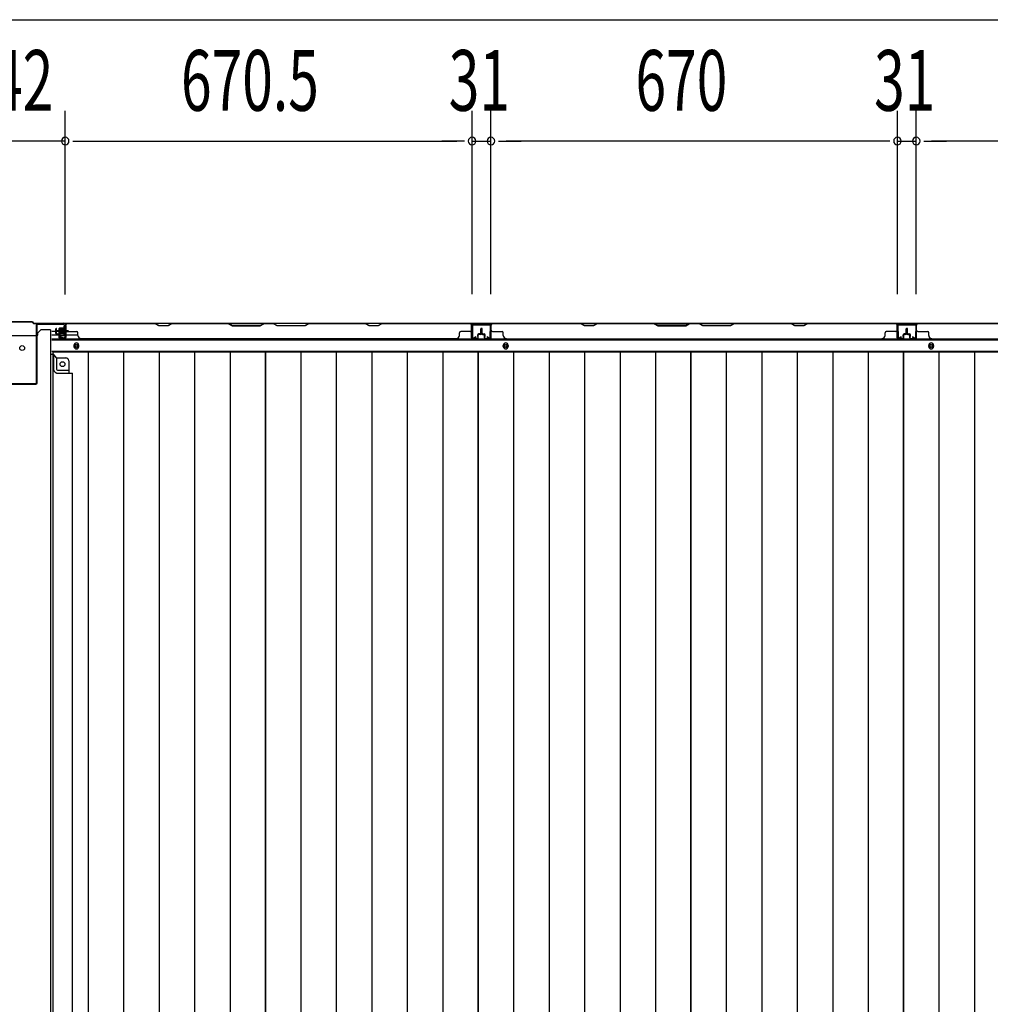
# Model space of a CAD drawing. Extents: x 543 to 20478, y 184 to 14052.
# Drawn here: x 5673 to 7272, y 7644 to 9266 of the extents above; entities that cross this region are included whole.
import ezdxf

# ---------------------------------------------------------------- set-up
doc = ezdxf.new("R2010")
doc.units = 0
doc.header["$LTSCALE"] = 50
doc.header["$MEASUREMENT"] = 0
for name, color, linetype in [('SUNPOU', 4, 'CONTINUOUS'), ('下枠中', 1, 'CONTINUOUS'), ('下枠後', 3, 'CONTINUOUS'), ('中柱後', 2, 'CONTINUOUS'), ('壁パネル', 3, 'CONTINUOUS'), ('床押さえ', 1, 'CONTINUOUS'), ('床板', 7, 'CONTINUOUS'), ('間柱', 4, 'CONTINUOUS')]:
    doc.layers.add(name, color=color, linetype=linetype)
doc.styles.add('00', font='ROMANS', dxfattribs={"width": 0.666667, "bigfont": 'BIGFONT'})

msp = doc.modelspace()

# ---------------------------------------------------------------- linework, layer by layer
at = {"layer": 'SUNPOU'}
for p, q in [((2085.9, 9265.9), (8566.9, 9265.9)), ((5747.9, 8813.5), (5747.9, 9115.9)), ((5747.9, 8813.5), (5747.9, 9115.9)), ((6418.4, 8813.9), (6418.4, 9115.9)), ((6418.4, 8813.9), (6418.4, 9115.9)), ((6449.4, 8813.9), (6449.4, 9115.9)), ((6449.4, 8813.9), (6449.4, 9115.9)), ((7119.4, 8813.9), (7119.4, 9115.9)), ((7119.4, 8813.9), (7119.4, 9115.9)), ((7150.4, 8813.9), (7150.4, 9115.9)), ((7150.4, 8813.9), (7150.4, 9115.9)), ((5747.9, 9065.9), (5605.9, 9065.9)), ((5760.4, 9065.9), (5772.9, 9065.9)), ((5760.4, 9065.9), (5772.9, 9065.9)), ((5772.9, 9065.9), (6393.4, 9065.9)), ((5772.9, 9065.9), (5797.9, 9065.9)), ((6393.4, 9065.9), (6368.4, 9065.9)), ((6405.9, 9065.9), (6393.4, 9065.9)), ((6405.9, 9065.9), (6393.4, 9065.9)), ((6418.4, 9065.9), (6449.4, 9065.9)), ((6461.9, 9065.9), (6474.4, 9065.9)), ((6461.9, 9065.9), (6474.4, 9065.9)), ((6474.4, 9065.9), (6499.4, 9065.9)), ((7094.4, 9065.9), (6474.4, 9065.9)), ((7094.4, 9065.9), (7069.4, 9065.9)), ((7106.9, 9065.9), (7094.4, 9065.9)), ((7106.9, 9065.9), (7094.4, 9065.9)), ((7119.4, 9065.9), (7150.4, 9065.9)), ((7162.9, 9065.9), (7175.4, 9065.9)), ((7162.9, 9065.9), (7175.4, 9065.9)), ((7175.4, 9065.9), (7200.4, 9065.9)), ((7795.4, 9065.9), (7175.4, 9065.9))]:
    msp.add_line(p, q, dxfattribs=at)
for centre, start, end in [((5747.9, 9065.9), 0, 180), ((5747.9, 9065.9), 0, 180), ((5747.9, 9065.9), 180, 0), ((5747.9, 9065.9), 180, 0), ((6418.4, 9065.9), 0, 180), ((6418.4, 9065.9), 0, 180), ((6418.4, 9065.9), 180, 0), ((6418.4, 9065.9), 180, 0), ((6449.4, 9065.9), 0, 180), ((6449.4, 9065.9), 0, 180), ((6449.4, 9065.9), 180, 0), ((6449.4, 9065.9), 180, 0), ((7119.4, 9065.9), 0, 180), ((7119.4, 9065.9), 0, 180), ((7119.4, 9065.9), 180, 0), ((7119.4, 9065.9), 180, 0), ((7150.4, 9065.9), 0, 180), ((7150.4, 9065.9), 0, 180), ((7150.4, 9065.9), 180, 0), ((7150.4, 9065.9), 180, 0)]:
    msp.add_arc(centre, 6.25, start, end, dxfattribs=at)
at = {"layer": '下枠中'}
for p, q in [((5700.9, 8745), (5652.9, 8745)), ((5702.9, 8747), (5702.9, 8750)), ((5723.9, 8755), (5707.9, 8755)), ((5723.9, 8755), (5723.9, 6313)), ((5723.9, 8715), (5728.4, 8715)), ((5728.4, 8715), (5728.4, 8690.5)), ((5733.4, 8709), (5728.4, 8715)), ((5733.4, 8709), (5749.4, 8709)), ((5733.4, 8709), (5733.4, 8690.5)), ((5753.9, 8704), (5753.9, 8683.5)), ((5735.4, 8688.5), (5753.9, 8688.5)), ((5735.4, 8683.5), (5759.9, 8683.5)), ((5759.9, 6367.5), (5759.9, 8683.5))]:
    msp.add_line(p, q, dxfattribs=at)
at = {"layer": '下枠中', "color": 3}
msp.add_line((5702.9, 8750), (5707.9, 8755), dxfattribs=at)
at = {"layer": '下枠中'}
for centre in [(5676.9, 8725), (5743.4, 8698.5)]:
    msp.add_circle(centre, 4, dxfattribs=at)
for centre, radius, start, end in [((5700.9, 8747), 2, 270, 0), ((5748.9, 8704), 5, 0, 90), ((5736.7, 8691.9), 8.42, 189.678, 271.3771), ((5735.4, 8690.5), 2, 180, 270)]:
    msp.add_arc(centre, radius, start, end, dxfattribs=at)
at = {"layer": '下枠後'}
for p, q in [((5746.4, 8757.1), (5746.4, 8761.5)), ((8522.7, 8765.5), (5747.1, 8765.5)), ((5747.4, 8762.5), (5747.9, 8762.5)), ((5748.9, 8761.5), (5748.9, 8742.5)), ((5746.4, 8752.5), (5725.9, 8752.5)), ((5739.9, 8746.5), (5725.9, 8746.5)), ((5740.4, 8742.5), (5740.4, 8746.5)), ((5740.4, 8746.5), (5746.4, 8746.5)), ((5740.4, 8745.5), (5746.4, 8745.5)), ((5746.4, 8756.1), (5746.4, 8757.1)), ((5746.4, 8746.5), (5746.4, 8756.1)), ((5746.4, 8746.5), (5746.4, 8745.5)), ((5768.7, 8746.5), (5748.9, 8746.5)), ((8543.9, 8738), (5725.9, 8738)), ((5746.9, 8740.5), (5742.4, 8740.5)), ((5746.9, 8740.5), (5742.4, 8740.5)), ((8543.9, 8719.5), (5725.9, 8719.5))]:
    msp.add_line(p, q, dxfattribs=at)
at = {"layer": '下枠後', "color": 4}
for centre in [(5766.4, 8728.5), (6473.9, 8728.5), (7174.9, 8728.5)]:
    msp.add_circle(centre, 3, dxfattribs=at)
at = {"layer": '下枠後'}
for centre in [(5766.4, 8728.5), (6473.9, 8728.5), (7174.9, 8728.5)]:
    msp.add_circle(centre, 2, dxfattribs=at)
for centre, radius, start, end in [((5747.4, 8761.5), 1, 90, 180), ((5747.9, 8761.5), 1, 0, 90), ((5742.4, 8742.5), 2, 180, 270), ((5746.9, 8742.5), 2, 270, 0)]:
    msp.add_arc(centre, radius, start, end, dxfattribs=at)
at = {"layer": '中柱後'}
for p, q in [((5693.9, 8768.3), (5659.9, 8768.3)), ((5693.6, 8767.5), (5660.2, 8767.5)), ((5693.6, 8767.5), (5695.6, 8765.5)), ((5693.9, 8768.3), (5695.9, 8766.3)), ((5695.6, 8765.5), (5745.9, 8765.5)), ((5695.9, 8766.3), (5745.9, 8766.3)), ((5745.6, 8757.8), (5738.6, 8757.8)), ((5745.6, 8758.6), (5745.6, 8748.1)), ((5747.1, 8764.3), (5747.1, 8743.1)), ((5747.8, 8758.5), (5747.1, 8758.5)), ((5748.3, 8759.1), (5747.8, 8758.5)), ((5747.9, 8764.3), (5747.9, 8743.1)), ((5748.3, 8759.1), (5748.3, 8747.5)), ((5753.3, 8753.3), (5732.6, 8753.3)), ((5737.6, 8756.8), (5737.6, 8749.8)), ((5737.6, 8756.3), (5748.3, 8756.3)), ((5737.6, 8755.3), (5748.3, 8755.3)), ((5737.6, 8751.3), (5748.3, 8751.3)), ((5737.6, 8750.3), (5748.3, 8750.3)), ((5738.6, 8748.8), (5745.6, 8748.8)), ((5742.1, 8753.3), (5752.9, 8753.3)), ((5742.1, 8753.3), (5752.9, 8753.3)), ((5742.2, 8742.3), (5745.6, 8741.4)), ((5742.4, 8743.1), (5745.8, 8742.1)), ((5747.1, 8748.1), (5747.8, 8748.1)), ((5748.3, 8747.5), (5747.8, 8748.1))]:
    msp.add_line(p, q, dxfattribs=at)
at = {"layer": '中柱後', "color": 2}
for p, q in [((5700.7, 8667.7), (5700.7, 8763.3)), ((5701.9, 8667.7), (5701.9, 8763.3)), ((5702.9, 8764.3), (5745.9, 8764.3)), ((5745.9, 8764.3), (5745.9, 8765.5)), ((5654.1, 8666.7), (5699.7, 8666.7)), ((5654.1, 8665.5), (5699.7, 8665.5))]:
    msp.add_line(p, q, dxfattribs=at)
for centre, radius, start, end in [((5702.9, 8763.3), 2.2, 90, 180), ((5702.9, 8763.3), 1, 90, 180), ((5699.7, 8667.7), 1, 270, 0), ((5699.7, 8667.7), 2.2, 270, 0)]:
    msp.add_arc(centre, radius, start, end, dxfattribs=at)
at = {"layer": '中柱後'}
for centre, radius, start, end in [((5738.6, 8756.8), 1, 90, 180), ((5746.4, 8758.6), 0.75, 0, 180), ((5745.9, 8764.3), 2, 0, 90), ((5745.9, 8764.3), 1.2, 0, 90), ((5738.6, 8749.8), 1, 180, 270), ((5742.3, 8742.7), 0.4, 74.5154, 254.5154), ((5746.4, 8748.1), 0.75, 180, 0), ((5746.1, 8743.1), 1.8, 254.5154, 0), ((5746.1, 8743.1), 1, 254.5154, 0)]:
    msp.add_arc(centre, radius, start, end, dxfattribs=at)
at = {"layer": '壁パネル'}
for p, q in [((5748.2, 8741.8), (5748.2, 8763.8)), ((5748.2, 8761.3), (5748.2, 8763.8)), ((5748.2, 8741.8), (5748.2, 8762.8)), ((6417.7, 8765.3), (5748.7, 8765.3)), ((5748.7, 8741.8), (5748.7, 8765.3)), ((6417.7, 8765.3), (5748.7, 8765.3)), ((5748.7, 8741.8), (5748.7, 8762.8)), ((5750.7, 8765.3), (5896.6, 8765.3)), ((5896.4, 8764.8), (5750.7, 8764.8)), ((5902.4, 8761.8), (5896.4, 8764.8)), ((5896.6, 8765.3), (5902.6, 8762.3)), ((5917.4, 8761.8), (5902.4, 8761.8)), ((5902.6, 8762.3), (5917.2, 8762.3)), ((5917.2, 8762.3), (5923.2, 8765.3)), ((5923.4, 8764.8), (5917.4, 8761.8)), ((5923.2, 8765.3), (6017.3, 8765.3)), ((6017.2, 8764.8), (5923.4, 8764.8)), ((6017.2, 8764.8), (6023.2, 8761.8)), ((6023.3, 8762.3), (6017.3, 8765.3)), ((6023.2, 8761.8), (6069.2, 8761.8)), ((6069, 8762.3), (6023.3, 8762.3)), ((6075, 8765.3), (6069, 8762.3)), ((6069.2, 8761.8), (6075.2, 8764.8)), ((6075, 8765.3), (6091.4, 8765.3)), ((6091.2, 8764.8), (6075.2, 8764.8)), ((6097.2, 8761.8), (6091.2, 8764.8)), ((6091.4, 8765.3), (6097.4, 8762.3)), ((6143.2, 8761.8), (6097.2, 8761.8)), ((6097.4, 8762.3), (6143, 8762.3)), ((6143, 8762.3), (6149, 8765.3)), ((6149.2, 8764.8), (6143.2, 8761.8)), ((6149, 8765.3), (6243.1, 8765.3)), ((6242.9, 8764.8), (6149.2, 8764.8)), ((6248.9, 8761.8), (6242.9, 8764.8)), ((6243.1, 8765.3), (6249.1, 8762.3)), ((6263.9, 8761.8), (6248.9, 8761.8)), ((6249.1, 8762.3), (6263.7, 8762.3)), ((6263.7, 8762.3), (6269.7, 8765.3)), ((6269.9, 8764.8), (6263.9, 8761.8)), ((6269.7, 8765.3), (6415.7, 8765.3)), ((6415.7, 8764.8), (6269.9, 8764.8)), ((6417.7, 8741.8), (6417.7, 8765.3)), ((6417.7, 8741.8), (6417.7, 8765.3)), ((6417.7, 8741.8), (6417.7, 8762.8)), ((6418.2, 8741.8), (6418.2, 8763.8)), ((6418.2, 8758.3), (6418.2, 8763.8)), ((6418.2, 8741.8), (6418.2, 8763.8)), ((6418.2, 8758.3), (6418.2, 8763.8)), ((6418.2, 8741.8), (6418.2, 8762.8)), ((6449.4, 8741.8), (6449.4, 8763.8)), ((6449.4, 8758.3), (6449.4, 8763.8)), ((6449.4, 8741.8), (6449.4, 8763.8)), ((6449.4, 8758.3), (6449.4, 8763.8)), ((6449.4, 8741.8), (6449.4, 8762.8)), ((6449.9, 8741.8), (6449.9, 8765.3)), ((6449.9, 8765.3), (7118.9, 8765.3)), ((6449.9, 8741.8), (6449.9, 8765.3)), ((6449.9, 8765.3), (7118.9, 8765.3)), ((6449.9, 8741.8), (6449.9, 8762.8)), ((6451.9, 8765.3), (6597.8, 8765.3)), ((6597.6, 8764.8), (6451.9, 8764.8)), ((6603.6, 8761.8), (6597.6, 8764.8)), ((6597.8, 8765.3), (6603.8, 8762.3)), ((6618.6, 8761.8), (6603.6, 8761.8)), ((6603.8, 8762.3), (6618.5, 8762.3)), ((6618.5, 8762.3), (6624.5, 8765.3)), ((6624.6, 8764.8), (6618.6, 8761.8)), ((6624.5, 8765.3), (6718.6, 8765.3)), ((6718.4, 8764.8), (6624.6, 8764.8)), ((6718.4, 8764.8), (6724.4, 8761.8)), ((6724.6, 8762.3), (6718.6, 8765.3)), ((6724.4, 8761.8), (6770.4, 8761.8)), ((6770.2, 8762.3), (6724.6, 8762.3)), ((6776.2, 8765.3), (6770.2, 8762.3)), ((6770.4, 8761.8), (6776.4, 8764.8)), ((6776.2, 8765.3), (6792.6, 8765.3)), ((6792.4, 8764.8), (6776.4, 8764.8)), ((6798.4, 8761.8), (6792.4, 8764.8)), ((6792.6, 8765.3), (6798.6, 8762.3)), ((6844.4, 8761.8), (6798.4, 8761.8)), ((6798.6, 8762.3), (6844.2, 8762.3)), ((6844.2, 8762.3), (6850.2, 8765.3)), ((6850.4, 8764.8), (6844.4, 8761.8)), ((6850.2, 8765.3), (6944.3, 8765.3)), ((6944.2, 8764.8), (6850.4, 8764.8)), ((6950.2, 8761.8), (6944.2, 8764.8)), ((6944.3, 8765.3), (6950.3, 8762.3)), ((6965.2, 8761.8), (6950.2, 8761.8)), ((6950.3, 8762.3), (6965, 8762.3)), ((6965, 8762.3), (6971, 8765.3)), ((6971.2, 8764.8), (6965.2, 8761.8)), ((6971, 8765.3), (7116.9, 8765.3)), ((7116.9, 8764.8), (6971.2, 8764.8)), ((7118.9, 8741.8), (7118.9, 8765.3)), ((7118.9, 8741.8), (7118.9, 8762.8)), ((7119.4, 8741.8), (7119.4, 8763.8)), ((7119.4, 8761.3), (7119.4, 8763.8)), ((7119.4, 8741.8), (7119.4, 8762.8)), ((7150.4, 8741.8), (7150.4, 8763.8)), ((7150.4, 8758.3), (7150.4, 8763.8)), ((7150.4, 8741.8), (7150.4, 8763.8)), ((7150.4, 8758.3), (7150.4, 8763.8)), ((7150.4, 8741.8), (7150.4, 8762.8)), ((7150.9, 8741.8), (7150.9, 8765.3)), ((7150.9, 8765.3), (7819.9, 8765.3)), ((7150.9, 8741.8), (7150.9, 8765.3)), ((7150.9, 8765.3), (7819.9, 8765.3)), ((7150.9, 8741.8), (7150.9, 8762.8)), ((7152.9, 8765.3), (7298.8, 8765.3)), ((7298.6, 8764.8), (7152.9, 8764.8)), ((5732.7, 8748.8), (5732.7, 8756.8)), ((5732.7, 8748.8), (5732.7, 8756.8)), ((5733.2, 8748.8), (5733.2, 8756.8)), ((5733.2, 8748.8), (5733.2, 8756.8)), ((5733.7, 8749.3), (5733.7, 8756.8)), ((5733.7, 8749.3), (5733.7, 8756.8)), ((5734.2, 8747.8), (5737.2, 8747.8)), ((5734.2, 8747.8), (5737.2, 8747.8)), ((5734.2, 8747.3), (5736.7, 8747.3)), ((5734.2, 8747.3), (5736.7, 8747.3)), ((5734.7, 8748.3), (5737.2, 8748.3)), ((5734.7, 8748.3), (5737.2, 8748.3)), ((5737.7, 8741.8), (5737.7, 8746.3)), ((5737.7, 8741.8), (5737.7, 8746.3)), ((5738.2, 8741.8), (5738.2, 8746.8)), ((5738.2, 8741.8), (5738.2, 8746.8)), ((5738.2, 8744.3), (5738.7, 8744.3)), ((5738.2, 8744.3), (5738.7, 8744.3)), ((5738.7, 8744.3), (5738.7, 8746.8)), ((5738.7, 8744.3), (5738.7, 8746.8)), ((5750.7, 8752.3), (5766.7, 8752.3)), ((5768.7, 8745.8), (5768.7, 8750.3)), ((6397.7, 8745.8), (6397.7, 8750.3)), ((6415.7, 8752.3), (6399.7, 8752.3)), ((6427.7, 8744.3), (6427.7, 8746.8)), ((6427.7, 8744.3), (6427.7, 8746.8)), ((6428.2, 8744.3), (6427.7, 8744.3)), ((6428.2, 8744.3), (6427.7, 8744.3)), ((6428.2, 8741.8), (6428.2, 8746.8)), ((6428.2, 8741.8), (6428.2, 8746.8)), ((6428.7, 8741.8), (6428.7, 8746.3)), ((6428.7, 8741.8), (6428.7, 8746.3)), ((6431.7, 8748.3), (6429.2, 8748.3)), ((6431.7, 8748.3), (6429.2, 8748.3)), ((6432.2, 8747.8), (6429.2, 8747.8)), ((6432.2, 8747.8), (6429.2, 8747.8)), ((6432.2, 8747.3), (6429.7, 8747.3)), ((6432.2, 8747.3), (6429.7, 8747.3)), ((6432.7, 8749.3), (6432.7, 8756.8)), ((6432.7, 8749.3), (6432.7, 8756.8)), ((6433.2, 8748.8), (6433.2, 8756.8)), ((6433.2, 8748.8), (6433.2, 8756.8)), ((6433.7, 8748.8), (6433.7, 8756.8)), ((6433.7, 8748.8), (6433.7, 8756.8)), ((6433.9, 8748.8), (6433.9, 8756.8)), ((6433.9, 8748.8), (6433.9, 8756.8)), ((6434.4, 8748.8), (6434.4, 8756.8)), ((6434.4, 8748.8), (6434.4, 8756.8)), ((6434.9, 8749.3), (6434.9, 8756.8)), ((6434.9, 8749.3), (6434.9, 8756.8)), ((6435.4, 8747.8), (6438.4, 8747.8)), ((6435.4, 8747.8), (6438.4, 8747.8)), ((6435.4, 8747.3), (6437.9, 8747.3)), ((6435.4, 8747.3), (6437.9, 8747.3)), ((6435.9, 8748.3), (6438.4, 8748.3)), ((6435.9, 8748.3), (6438.4, 8748.3)), ((6438.9, 8741.8), (6438.9, 8746.3)), ((6438.9, 8741.8), (6438.9, 8746.3)), ((6439.4, 8741.8), (6439.4, 8746.8)), ((6439.4, 8741.8), (6439.4, 8746.8)), ((6439.4, 8744.3), (6439.9, 8744.3)), ((6439.4, 8744.3), (6439.9, 8744.3)), ((6439.9, 8744.3), (6439.9, 8746.8)), ((6439.9, 8744.3), (6439.9, 8746.8)), ((6451.9, 8752.3), (6467.9, 8752.3)), ((6469.9, 8745.8), (6469.9, 8750.3)), ((7098.9, 8745.8), (7098.9, 8750.3)), ((7116.9, 8752.3), (7100.9, 8752.3)), ((7128.9, 8744.3), (7128.9, 8746.8)), ((7128.9, 8744.3), (7128.9, 8746.8)), ((7129.4, 8744.3), (7128.9, 8744.3)), ((7129.4, 8744.3), (7128.9, 8744.3)), ((7129.4, 8741.8), (7129.4, 8746.8)), ((7129.4, 8741.8), (7129.4, 8746.8)), ((7129.9, 8741.8), (7129.9, 8746.3)), ((7129.9, 8741.8), (7129.9, 8746.3)), ((7132.9, 8748.3), (7130.4, 8748.3)), ((7132.9, 8748.3), (7130.4, 8748.3)), ((7133.4, 8747.8), (7130.4, 8747.8)), ((7133.4, 8747.8), (7130.4, 8747.8)), ((7133.4, 8747.3), (7130.9, 8747.3)), ((7133.4, 8747.3), (7130.9, 8747.3)), ((7133.9, 8749.3), (7133.9, 8756.8)), ((7133.9, 8749.3), (7133.9, 8756.8)), ((7134.4, 8748.8), (7134.4, 8756.8)), ((7134.4, 8748.8), (7134.4, 8756.8)), ((7134.9, 8748.8), (7134.9, 8756.8)), ((7134.9, 8748.8), (7134.9, 8756.8)), ((7134.9, 8748.8), (7134.9, 8756.8)), ((7134.9, 8748.8), (7134.9, 8756.8)), ((7135.4, 8748.8), (7135.4, 8756.8)), ((7135.4, 8748.8), (7135.4, 8756.8)), ((7135.9, 8749.3), (7135.9, 8756.8)), ((7135.9, 8749.3), (7135.9, 8756.8)), ((7136.4, 8747.8), (7139.4, 8747.8)), ((7136.4, 8747.8), (7139.4, 8747.8)), ((7136.4, 8747.3), (7138.9, 8747.3)), ((7136.4, 8747.3), (7138.9, 8747.3)), ((7136.9, 8748.3), (7139.4, 8748.3)), ((7136.9, 8748.3), (7139.4, 8748.3)), ((7139.9, 8741.8), (7139.9, 8746.3)), ((7139.9, 8741.8), (7139.9, 8746.3)), ((7140.4, 8741.8), (7140.4, 8746.8)), ((7140.4, 8741.8), (7140.4, 8746.8)), ((7140.4, 8744.3), (7140.9, 8744.3)), ((7140.4, 8744.3), (7140.9, 8744.3)), ((7140.9, 8744.3), (7140.9, 8746.8)), ((7140.9, 8744.3), (7140.9, 8746.8)), ((7152.9, 8752.3), (7168.9, 8752.3)), ((7170.9, 8745.8), (7170.9, 8750.3)), ((5739.2, 8740.8), (5747.2, 8740.8)), ((5739.2, 8740.8), (5747.2, 8740.8)), ((5739.2, 8740.3), (5747.2, 8740.3)), ((5739.2, 8740.3), (5747.2, 8740.3)), ((5773.7, 8740.8), (5773.7, 8740.3)), ((6392.7, 8740.3), (5773.7, 8740.3)), ((6392.7, 8740.8), (6392.7, 8740.3)), ((6427.2, 8740.8), (6419.2, 8740.8)), ((6427.2, 8740.8), (6419.2, 8740.8)), ((6427.2, 8740.8), (6419.2, 8740.8)), ((6427.2, 8740.3), (6419.2, 8740.3)), ((6427.2, 8740.3), (6419.2, 8740.3)), ((6427.2, 8740.3), (6419.2, 8740.3)), ((6440.4, 8740.8), (6448.4, 8740.8)), ((6440.4, 8740.8), (6448.4, 8740.8)), ((6440.4, 8740.8), (6448.4, 8740.8)), ((6440.4, 8740.3), (6448.4, 8740.3)), ((6440.4, 8740.3), (6448.4, 8740.3)), ((6440.4, 8740.3), (6448.4, 8740.3)), ((6474.9, 8740.8), (6474.9, 8740.3)), ((6474.9, 8740.3), (7093.9, 8740.3)), ((7128.4, 8740.8), (7120.4, 8740.8)), ((7128.4, 8740.8), (7120.4, 8740.8)), ((7128.4, 8740.3), (7120.4, 8740.3)), ((7128.4, 8740.3), (7120.4, 8740.3)), ((7141.4, 8740.8), (7149.4, 8740.8)), ((7141.4, 8740.8), (7149.4, 8740.8)), ((7141.4, 8740.8), (7149.4, 8740.8)), ((7141.4, 8740.3), (7149.4, 8740.3)), ((7141.4, 8740.3), (7149.4, 8740.3)), ((7141.4, 8740.3), (7149.4, 8740.3)), ((7175.9, 8740.8), (7175.9, 8740.3)), ((7175.9, 8740.3), (7794.9, 8740.3))]:
    msp.add_line(p, q, dxfattribs=at)
for centre, radius, start, end in [((5750.7, 8762.8), 2.5, 90, 180), ((5749.7, 8763.8), 1.5, 131.8103, 180), ((5750.7, 8762.8), 2, 90, 180), ((6240.3, 8764.2), 0.6, 63.4349, 90), ((6415.7, 8762.8), 2.5, 0, 90), ((6415.7, 8762.8), 2, 0, 90), ((6416.7, 8763.8), 1.5, 0, 48.1897), ((6416.7, 8763.8), 1.5, 0, 48.1897), ((6451.9, 8762.8), 2.5, 90, 180), ((6450.9, 8763.8), 1.5, 131.8103, 180), ((6450.9, 8763.8), 1.5, 131.8103, 180), ((6451.9, 8762.8), 2, 90, 180), ((6941.5, 8764.2), 0.6, 63.4349, 90), ((7116.9, 8762.8), 2.5, 0, 90), ((7116.9, 8762.8), 2, 0, 90), ((7117.9, 8763.8), 1.5, 0, 48.1897), ((7152.9, 8762.8), 2.5, 90, 180), ((7151.9, 8763.8), 1.5, 131.8103, 180), ((7151.9, 8763.8), 1.5, 131.8103, 180), ((7152.9, 8762.8), 2, 90, 180), ((5733.2, 8756.8), 0.5, 0, 180), ((5733.2, 8756.8), 0.5, 0, 180), ((5734.2, 8748.8), 1.5, 180, 270), ((5734.2, 8748.8), 1.5, 180, 270), ((5734.7, 8749.3), 1.5, 180, 270), ((5734.7, 8749.3), 1.5, 180, 270), ((5734.2, 8748.8), 1, 180, 270), ((5734.2, 8748.8), 1, 180, 270), ((5734.7, 8749.3), 1, 180, 270), ((5734.7, 8749.3), 1, 180, 270), ((5736.7, 8746.3), 1.5, 0, 90), ((5736.7, 8746.3), 1.5, 0, 90), ((5736.7, 8746.3), 1, 0, 90), ((5736.7, 8746.3), 1, 0, 90), ((5737.2, 8746.8), 1.5, 0, 90), ((5737.2, 8746.8), 1.5, 0, 90), ((5737.2, 8746.8), 1, 0, 90), ((5737.2, 8746.8), 1, 0, 90), ((5739.2, 8741.8), 1.5, 180, 270), ((5739.2, 8741.8), 1.5, 180, 270), ((5739.2, 8741.8), 1, 180, 270), ((5739.2, 8741.8), 1, 180, 270), ((5747.2, 8741.8), 1.5, 270, 0), ((5747.2, 8741.8), 1, 270, 0), ((5747.2, 8741.8), 1.5, 270, 0), ((5747.2, 8741.8), 1, 270, 0), ((5750.7, 8754.3), 2, 180, 270), ((5766.7, 8750.3), 2, 0, 90), ((5773.7, 8745.8), 5, 180, 270), ((6392.7, 8745.8), 5, 270, 0), ((6399.7, 8750.3), 2, 90, 180), ((6415.7, 8754.3), 2, 270, 0), ((6415.7, 8754.3), 2, 270, 0), ((6419.2, 8741.8), 1.5, 180, 270), ((6419.2, 8741.8), 1.5, 180, 270), ((6419.2, 8741.8), 1.5, 180, 270), ((6419.2, 8741.8), 1, 180, 270), ((6419.2, 8741.8), 1, 180, 270), ((6419.2, 8741.8), 1, 180, 270), ((6427.2, 8741.8), 1.5, 270, 0), ((6427.2, 8741.8), 1, 270, 0), ((6427.2, 8741.8), 1.5, 270, 0), ((6427.2, 8741.8), 1, 270, 0), ((6429.2, 8746.8), 1.5, 90, 180), ((6429.2, 8746.8), 1.5, 90, 180), ((6429.2, 8746.8), 1, 90, 180), ((6429.7, 8746.3), 1.5, 90, 180), ((6429.2, 8746.8), 1, 90, 180), ((6429.7, 8746.3), 1.5, 90, 180), ((6429.7, 8746.3), 1, 90, 180), ((6429.7, 8746.3), 1, 90, 180), ((6431.7, 8749.3), 1.5, 270, 0), ((6431.7, 8749.3), 1, 270, 0), ((6431.7, 8749.3), 1.5, 270, 0), ((6431.7, 8749.3), 1, 270, 0), ((6432.2, 8748.8), 1.5, 270, 0), ((6432.2, 8748.8), 1, 270, 0), ((6432.2, 8748.8), 1.5, 270, 0), ((6432.2, 8748.8), 1, 270, 0), ((6433.2, 8756.8), 0.5, 0, 180), ((6433.2, 8756.8), 0.5, 0, 180), ((6434.4, 8756.8), 0.5, 0, 180), ((6434.4, 8756.8), 0.5, 0, 180), ((6435.4, 8748.8), 1.5, 180, 270), ((6435.4, 8748.8), 1.5, 180, 270), ((6435.9, 8749.3), 1.5, 180, 270), ((6435.9, 8749.3), 1.5, 180, 270), ((6435.4, 8748.8), 1, 180, 270), ((6435.4, 8748.8), 1, 180, 270), ((6435.9, 8749.3), 1, 180, 270), ((6435.9, 8749.3), 1, 180, 270), ((6437.9, 8746.3), 1.5, 0, 90), ((6437.9, 8746.3), 1.5, 0, 90), ((6437.9, 8746.3), 1, 0, 90), ((6437.9, 8746.3), 1, 0, 90), ((6438.4, 8746.8), 1.5, 0, 90), ((6438.4, 8746.8), 1.5, 0, 90), ((6438.4, 8746.8), 1, 0, 90), ((6438.4, 8746.8), 1, 0, 90), ((6440.4, 8741.8), 1.5, 180, 270), ((6440.4, 8741.8), 1.5, 180, 270), ((6440.4, 8741.8), 1, 180, 270), ((6440.4, 8741.8), 1, 180, 270), ((6448.4, 8741.8), 1.5, 270, 0), ((6448.4, 8741.8), 1, 270, 0), ((6448.4, 8741.8), 1.5, 270, 0), ((6448.4, 8741.8), 1, 270, 0), ((6448.4, 8741.8), 1.5, 270, 0), ((6448.4, 8741.8), 1, 270, 0), ((6451.9, 8754.3), 2, 180, 270), ((6451.9, 8754.3), 2, 180, 270), ((6467.9, 8750.3), 2, 0, 90), ((6474.9, 8745.8), 5, 180, 270), ((7093.9, 8745.8), 5, 270, 0), ((7100.9, 8750.3), 2, 90, 180), ((7116.9, 8754.3), 2, 270, 0), ((7120.4, 8741.8), 1.5, 180, 270), ((7120.4, 8741.8), 1.5, 180, 270), ((7120.4, 8741.8), 1, 180, 270), ((7120.4, 8741.8), 1, 180, 270), ((7128.4, 8741.8), 1.5, 270, 0), ((7128.4, 8741.8), 1, 270, 0), ((7128.4, 8741.8), 1.5, 270, 0), ((7128.4, 8741.8), 1, 270, 0), ((7130.4, 8746.8), 1.5, 90, 180), ((7130.4, 8746.8), 1.5, 90, 180), ((7130.4, 8746.8), 1, 90, 180), ((7130.9, 8746.3), 1.5, 90, 180), ((7130.4, 8746.8), 1, 90, 180), ((7130.9, 8746.3), 1.5, 90, 180), ((7130.9, 8746.3), 1, 90, 180), ((7130.9, 8746.3), 1, 90, 180), ((7132.9, 8749.3), 1.5, 270, 0), ((7132.9, 8749.3), 1, 270, 0), ((7132.9, 8749.3), 1.5, 270, 0), ((7132.9, 8749.3), 1, 270, 0), ((7133.4, 8748.8), 1.5, 270, 0), ((7133.4, 8748.8), 1, 270, 0), ((7133.4, 8748.8), 1.5, 270, 0), ((7133.4, 8748.8), 1, 270, 0), ((7134.4, 8756.8), 0.5, 0, 180), ((7134.4, 8756.8), 0.5, 0, 180), ((7135.4, 8756.8), 0.5, 0, 180), ((7135.4, 8756.8), 0.5, 0, 180), ((7136.4, 8748.8), 1.5, 180, 270), ((7136.4, 8748.8), 1.5, 180, 270), ((7136.9, 8749.3), 1.5, 180, 270), ((7136.9, 8749.3), 1.5, 180, 270), ((7136.4, 8748.8), 1, 180, 270), ((7136.4, 8748.8), 1, 180, 270), ((7136.9, 8749.3), 1, 180, 270), ((7136.9, 8749.3), 1, 180, 270), ((7138.9, 8746.3), 1.5, 0, 90), ((7138.9, 8746.3), 1.5, 0, 90), ((7138.9, 8746.3), 1, 0, 90), ((7138.9, 8746.3), 1, 0, 90), ((7139.4, 8746.8), 1.5, 0, 90), ((7139.4, 8746.8), 1.5, 0, 90), ((7139.4, 8746.8), 1, 0, 90), ((7139.4, 8746.8), 1, 0, 90), ((7141.4, 8741.8), 1.5, 180, 270), ((7141.4, 8741.8), 1.5, 180, 270), ((7141.4, 8741.8), 1, 180, 270), ((7141.4, 8741.8), 1, 180, 270), ((7149.4, 8741.8), 1.5, 270, 0), ((7149.4, 8741.8), 1, 270, 0), ((7149.4, 8741.8), 1.5, 270, 0), ((7149.4, 8741.8), 1, 270, 0), ((7149.4, 8741.8), 1.5, 270, 0), ((7149.4, 8741.8), 1, 270, 0), ((7152.9, 8754.3), 2, 180, 270), ((7152.9, 8754.3), 2, 180, 270), ((7168.9, 8750.3), 2, 0, 90), ((7175.9, 8745.8), 5, 180, 270)]:
    msp.add_arc(centre, radius, start, end, dxfattribs=at)
at = {"layer": '床押さえ'}
for p, q in [((8543.9, 8739.5), (5725.9, 8739.5)), ((5762.4, 8729.5), (5762.4, 8727.5)), ((5770.4, 8727.5), (5770.4, 8729.5)), ((6469.9, 8727.5), (6469.9, 8729.5)), ((6477.9, 8729.5), (6477.9, 8727.5)), ((7170.9, 8727.5), (7170.9, 8729.5)), ((7178.9, 8729.5), (7178.9, 8727.5))]:
    msp.add_line(p, q, dxfattribs=at)
for centre, start, end in [((5766.4, 8729.5), 0, 180), ((5766.4, 8727.5), 180, 0), ((6473.9, 8729.5), 0, 180), ((6473.9, 8727.5), 180, 0), ((7174.9, 8729.5), 0, 180), ((7174.9, 8727.5), 180, 0)]:
    msp.add_arc(centre, 4, start, end, dxfattribs=at)
at = {"layer": '床板'}
for p, q in [((5727.6, 8718.3), (5727.6, 6332.8)), ((6078.1, 8718.3), (5727.6, 8718.3)), ((5785.7, 8718.3), (5785.7, 6332.8)), ((5844.2, 8718.3), (5844.2, 6332.8)), ((5902.7, 8718.3), (5902.7, 6332.8)), ((5961.2, 8718.3), (5961.2, 6332.8)), ((6019.7, 8718.3), (6019.7, 6332.8)), ((6078.1, 6332.8), (6078.1, 8718.3)), ((6078.1, 8718.3), (6078.1, 6332.8)), ((6428.6, 8718.3), (6078.1, 8718.3)), ((6136.2, 8718.3), (6136.2, 6332.8)), ((6194.7, 8718.3), (6194.7, 6332.8)), ((6253.2, 8718.3), (6253.2, 6332.8)), ((6311.7, 8718.3), (6311.7, 6332.8)), ((6370.2, 8718.3), (6370.2, 6332.8)), ((6428.6, 6332.8), (6428.6, 8718.3)), ((6428.6, 8718.3), (6428.6, 6332.8)), ((6779.1, 8718.3), (6428.6, 8718.3)), ((6486.7, 8718.3), (6486.7, 6332.8)), ((6545.2, 8718.3), (6545.2, 6332.8)), ((6603.7, 8718.3), (6603.7, 6332.8)), ((6662.2, 8718.3), (6662.2, 6332.8)), ((6720.7, 8718.3), (6720.7, 6332.8)), ((6779.1, 6332.8), (6779.1, 8718.3)), ((6779.1, 8718.3), (6779.1, 6332.8)), ((7129.6, 8718.3), (6779.1, 8718.3)), ((6837.2, 8718.3), (6837.2, 6332.8)), ((6895.7, 8718.3), (6895.7, 6332.8)), ((6954.2, 8718.3), (6954.2, 6332.8)), ((7012.7, 8718.3), (7012.7, 6332.8)), ((7071.2, 8718.3), (7071.2, 6332.8)), ((7129.6, 6332.8), (7129.6, 8718.3)), ((7129.6, 8718.3), (7129.6, 6332.8)), ((7480.2, 8718.3), (7129.6, 8718.3)), ((7187.7, 8718.3), (7187.7, 6332.8)), ((7246.2, 8718.3), (7246.2, 6332.8))]:
    msp.add_line(p, q, dxfattribs=at)
at = {"layer": '間柱'}
for p, q in [((6418.4, 8762.5), (6418.9, 8742.5)), ((6419.9, 8742.5), (6419.4, 8762.5)), ((6447.4, 8764.5), (6420.4, 8764.5)), ((6420.4, 8763.5), (6447.4, 8763.5)), ((6448.4, 8762.5), (6447.9, 8742.5)), ((6448.9, 8742.5), (6449.4, 8762.5)), ((7119.4, 8762.5), (7119.9, 8742.5)), ((7120.9, 8742.5), (7120.4, 8762.5)), ((7148.4, 8764.5), (7121.4, 8764.5)), ((7121.4, 8763.5), (7148.4, 8763.5)), ((7149.4, 8762.5), (7148.9, 8742.5)), ((7149.9, 8742.5), (7150.4, 8762.5)), ((6424.4, 8743.4), (6421.4, 8741.6)), ((6421.8, 8740.8), (6424.9, 8742.5)), ((6424.9, 8742.5), (6424.4, 8743.4)), ((6443.4, 8743.4), (6442.9, 8742.5)), ((6442.9, 8742.5), (6446, 8740.8)), ((6446.4, 8741.6), (6443.4, 8743.4)), ((7125.4, 8743.4), (7122.4, 8741.6)), ((7122.8, 8740.8), (7125.9, 8742.5)), ((7125.9, 8742.5), (7125.4, 8743.4)), ((7144.4, 8743.4), (7143.9, 8742.5)), ((7143.9, 8742.5), (7147, 8740.8)), ((7147.4, 8741.6), (7144.4, 8743.4))]:
    msp.add_line(p, q, dxfattribs=at)
for centre, radius, start, end in [((6420.4, 8762.5), 2, 90, 181.1935), ((6420.4, 8762.5), 1, 90, 181.1935), ((6447.4, 8762.5), 2, 358.8065, 90), ((6447.4, 8762.5), 1, 358.8065, 90), ((7121.4, 8762.5), 2, 90, 181.1935), ((7121.4, 8762.5), 1, 90, 181.1935), ((7148.4, 8762.5), 2, 358.8065, 90), ((7148.4, 8762.5), 1, 358.8065, 90), ((6420.9, 8742.5), 2, 181.1935, 299.6631), ((6420.9, 8742.5), 1, 181.1935, 299.6631), ((6446.9, 8742.5), 2, 240.3369, 358.8065), ((6446.9, 8742.5), 1, 240.3369, 358.8065), ((7121.9, 8742.5), 2, 181.1935, 299.6631), ((7121.9, 8742.5), 1, 181.1935, 299.6631), ((7147.9, 8742.5), 2, 240.3369, 358.8065), ((7147.9, 8742.5), 1, 240.3369, 358.8065)]:
    msp.add_arc(centre, radius, start, end, dxfattribs=at)

# ---------------------------------------------------------------- texts
at = {"layer": 'SUNPOU', "style": '00', "width": 0.666667}
for s, p in [('142', (5576.9, 9115.9)), ('670.5', (5938.7, 9115.9)), ('31', (6379.9, 9115.9)), ('670', (6687.6, 9115.9)), ('31', (7080.9, 9115.9))]:
    msp.add_text(s, height=100, dxfattribs=at).set_placement(p)

doc.saveas('drawing.dxf')
